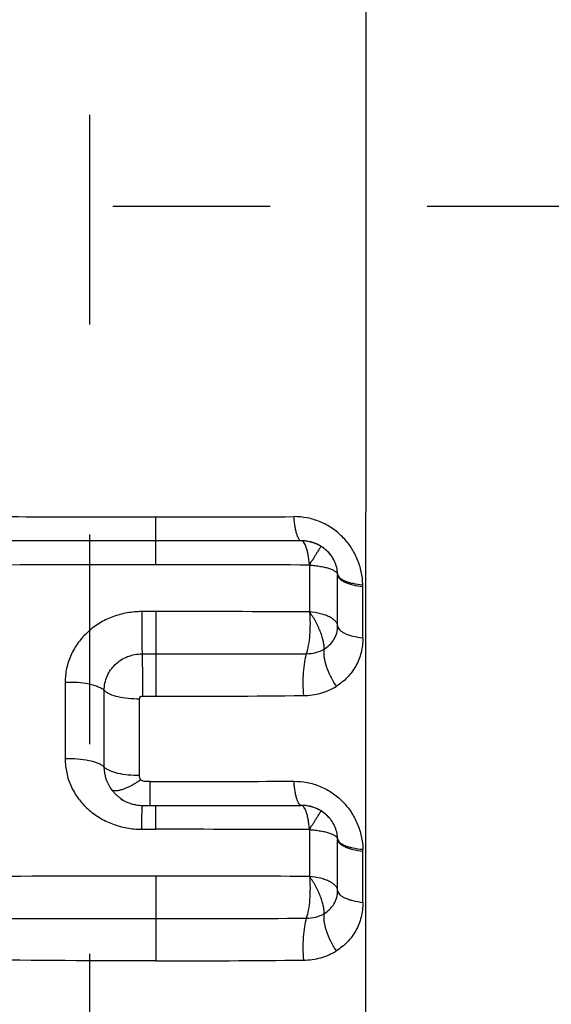
# Model space of a CAD drawing. Units: millimetres. Extents: x 0 to 420, y 0 to 297.
# Drawn here: x 116 to 122, y 132 to 143 of the extents above; entities that cross this region are included whole.
import ezdxf

# ---------------------------------------------------------------- set-up
doc = ezdxf.new("R2010")
doc.units = ezdxf.units.MM
doc.header["$LTSCALE"] = 23.1
for name, pattern in [('CENTER', [0.6, 0.375, -0.075, 0.075, -0.075]), ('DOT', [0.2, 0.1, -0.1]), ('HIDDEN', [0.2, 0.1, -0.1])]:
    doc.linetypes.add(name, pattern=pattern)
doc.layers.get('0').update_dxf_attribs({"linetype": 'CONTINUOUS'})
for name, color, linetype in [('607101866-000-00-ED1_DIM', 7, 'CONTINUOUS'), ('607101866-000_AXIS', 7, 'CONTINUOUS'), ('607101866-000_CL', 7, 'CONTINUOUS'), ('607101866-000_HL', 7, 'CONTINUOUS'), ('DEFAULT_2', 6, 'HIDDEN')]:
    doc.layers.add(name, color=color, linetype=linetype)
doc.styles.get("Standard").update_dxf_attribs({"font": 'TXT.SHX', "width": 0.7})
doc.dimstyles.new('DIMSTYLE_2', dxfattribs={"dimtxt": 3.5, "dimasz": 3.5, "dimexe": 1.5, "dimexo": 0, "dimgap": 0.875, "dimtad": 1, "dimdec": 3, "dimlfac": 0.2, "dimdsep": 46, "dimtxsty": 'STANDARD', "dimblk": '_FILLED', "dimblk1": '_FILLED', "dimblk2": '_FILLED', "dimcen": 0.09, "dimclrt": 2, "dimadec": 3, "dimazin": 2, "dimtp": 0.05, "dimtm": 0.05, "dimtfac": 1, "dimtdec": 3, "dimtofl": 0, "dimtmove": 0, "dimatfit": 3, "dimldrblk": '_FILLED', "dimfxl": 1, "dimtolj": 1, "dimarcsym": 0})

# ---------------------------------------------------------------- blocks, each defined once
blk = doc.blocks.new('_FILLED')
at = {"color": 0, "linetype": 'BYBLOCK'}
blk.add_solid([(0, 0), (-1, 0.125), (-1, -0.125)], dxfattribs=at)
blk = doc.blocks.new('*D1')
at = {"layer": '607101866-000-00-ED1_DIM', "color": 3, "linetype": 'CONTINUOUS'}
for p, q in [((112.068, 151.081), (139.978, 151.081)), ((138.478, 151.081), (138.478, 140.831)), ((138.478, 130.581), (138.478, 140.831)), ((112.068, 130.581), (139.978, 130.581))]:
    blk.add_line(p, q, dxfattribs=at)
at = {"layer": '607101866-000-00-ED1_DIM', "color": 3, "linetype": 'CONTINUOUS', "xscale": 3.5, "yscale": 3.5, "zscale": 3.5}
for p, rotation in [((138.478, 151.081), 90), ((138.478, 130.581), 270)]:
    blk.add_blockref('_FILLED', p, dxfattribs=dict(at, rotation=rotation))
at = {"layer": '607101866-000-00-ED1_DIM', "color": 2, "linetype": 'CONTINUOUS', "insert": (134.103, 140.831), "char_height": 3.5, "width": 21.625, "attachment_point": 2, "rotation": 90, "line_spacing_factor": 0.9}
blk.add_mtext('(\\fgdt;{\\fgdt;n}\\fTXT.SHX;4.1)', dxfattribs=at)

msp = doc.modelspace()

# ---------------------------------------------------------------- linework, layer by layer
at = {"layer": '607101866-000_AXIS', "color": 1, "linetype": 'CENTER'}
msp.add_line((128.9682, 140.8312), (95.1682, 140.8312), dxfattribs=at)
at = {"layer": '607101866-000_CL', "color": 9, "linetype": 'CONTINUOUS'}
for p, q in [((119.6312, 125.1985), (119.6313, 164.6437)), ((117.3136, 136.8872), (117.3136, 137.4136)), ((119.0086, 136.8836), (119.0086, 136.3681)), ((119.3182, 136.2125), (119.3182, 136.7757)), ((119.5964, 136.0828), (119.5964, 136.6469)), ((117.3136, 136.3716), (117.1601, 136.3716)), ((117.3136, 136.3716), (117.3136, 135.4385)), ((117.1633, 135.9051), (117.3136, 135.9051)), ((116.315, 135.5945), (116.315, 134.7488)), ((116.7464, 134.6578), (116.7464, 135.5035)), ((117.1341, 134.5657), (117.1341, 135.4114)), ((117.1662, 135.4386), (117.3136, 135.4385)), ((117.3136, 133.9741), (117.3136, 134.2373)), ((117.1601, 133.9741), (117.3136, 133.9741)), ((119.0086, 133.9705), (119.0086, 133.4551)), ((119.3182, 133.2994), (119.3182, 133.8627)), ((119.5964, 133.1698), (119.5964, 133.7339)), ((117.3136, 133.4585), (117.3136, 132.5254))]:
    msp.add_line(p, q, dxfattribs=at)
at = {"layer": '607101866-000_CL', "color": 7, "linetype": 'CONTINUOUS'}
for p, q in [((118.9182, 137.1504), (114.3054, 137.1504)), ((117.1682, 134.2373), (118.9182, 134.2373))]:
    msp.add_line(p, q, dxfattribs=at)
at = {"layer": '607101866-000_CL', "color": 9, "linetype": 'CONTINUOUS'}
for centre, radius, start, end in [((117.2428, 513.2845), 375.8708, 269.575453, 270.010801), ((117.3154, 543.3722), 405.9586, 269.999754, 270.214755), ((117.1961, -220.5646), 357.4517, 89.981162, 90.618228), ((117.3271, -262.5084), 399.3956, 89.758766, 90.001924), ((118.8724, 136.6462), 0.7241, 0.17572, 1.78469), ((117.317, -267.8747), 404.2463, 89.760234, 90.000474), ((117.3216, 718.6314), 582.7263, 269.999222, 270.1624085), ((117.3349, 297.8872), 162.4487, 269.992487, 270.566648), ((86.2597, 134.5921), 30.9939, 359.65131, 359.8308), ((117.3145, 540.8864), 406.3859, 269.991389, 270.214649), ((100.491, 134.5003), 16.7623, 359.4067, 359.66895), ((117.3271, -265.4205), 399.3946, 89.758767, 90.001926), ((118.8723, 133.7332), 0.7241, 0.17573, 1.78165), ((117.1962, -224.0062), 357.4648, 89.981167, 90.618209), ((117.317, -270.7948), 404.2534, 89.760236, 90.000472), ((116.7449, 497.5197), 364.5281, 269.476601, 270.089389), ((117.3215, 715.7795), 582.7875, 269.9992327, 270.1624011), ((117.3348, 294.9955), 162.4701, 269.992531, 270.566615)]:
    msp.add_arc(centre, radius, start, end, dxfattribs=at)
at = {"layer": '607101866-000_CL', "color": 7, "linetype": 'CONTINUOUS'}
for centre, radius, start, end in [((118.9181, 136.7404), 0.4099, 83.94597, 89.97522), ((118.9165, 136.7251), 0.4254, 77.68333, 83.95269), ((118.9154, 136.7199), 0.4306, 72.58415, 77.6939), ((118.917, 136.7246), 0.4257, 66.68506, 72.5951), ((118.921, 136.7339), 0.4156, 60.99822, 66.68533), ((118.9298, 136.7515), 0.3962, 58.52563, 60.86875), ((117.1544, 134.6334), 0.3926, 235.26025, 239.13495), ((117.167, 134.6549), 0.4175, 254.78893, 260.03474), ((117.1678, 134.6599), 0.4225, 260.03793, 269.99873), ((117.1683, 134.6535), 0.4162, 266.03875, 269.99388), ((118.9181, 133.8272), 0.4101, 83.81934, 89.97424), ((118.9164, 133.8117), 0.4257, 77.48225, 83.82683), ((118.9154, 133.8069), 0.4306, 72.43777, 77.49302), ((118.9171, 133.8117), 0.4255, 66.60293, 72.44803), ((118.9195, 133.8173), 0.4197, 66.60122, 72.53176), ((118.921, 133.8209), 0.4156, 61.04218, 66.60242), ((118.9297, 133.8384), 0.3962, 58.52576, 60.91462)]:
    msp.add_arc(centre, radius, start, end, dxfattribs=at)
at = {"layer": '607101866-000_CL', "color": 9, "linetype": 'CONTINUOUS'}
for points, knots in [([(119.5961, 136.6688), (119.5948, 136.7161), (119.5832, 136.8119), (119.5396, 136.9509), (119.4698, 137.0816), (119.375, 137.1974), (119.2593, 137.2932), (119.1271, 137.3641), (118.9845, 137.4071), (118.8859, 137.4166), (118.837, 137.4164)], [0, 0, 0, 0, 0.1207368, 0.24404, 0.3692618, 0.4958594, 0.6229029, 0.7495739, 0.8754938, 1, 1, 1, 1]), ([(118.9182, 137.1504), (118.9075, 137.1504), (118.895, 137.1635), (118.8855, 137.1799), (118.8769, 137.198), (118.8674, 137.2257), (118.8574, 137.2647), (118.8489, 137.3104), (118.8418, 137.3616), (118.8384, 137.3977), (118.837, 137.4164)], [0, 0, 0, 0, 0.1117787, 0.1540277, 0.202675, 0.3190432, 0.4598427, 0.6225205, 0.803885, 1, 1, 1, 1]), ([(119.0086, 136.8836), (119.0071, 136.9024), (119.0033, 136.9385), (118.9955, 136.9899), (118.9859, 137.0358), (118.9749, 137.0749), (118.9626, 137.1066), (118.9494, 137.1302), (118.9352, 137.1459), (118.9234, 137.1504), (118.9182, 137.1504)], [0, 0, 0, 0, 0.1928578, 0.3714474, 0.5319666, 0.6713667, 0.7872759, 0.8788005, 0.947335, 1, 1, 1, 1]), ([(119.0226, 136.9118), (119.0259, 136.9183), (119.0324, 136.927), (119.0417, 136.9377), (119.0498, 136.9487), (119.0584, 136.9633), (119.0703, 136.9856), (119.0857, 137.0096), (119.102, 137.0351), (119.1153, 137.056), (119.1253, 137.072), (119.1319, 137.0826), (119.1351, 137.0878), (119.1363, 137.0893)], [0, 0, 0, 0, 0.1040738, 0.1526779, 0.2012382, 0.2985539, 0.3927787, 0.5607417, 0.7047922, 0.8230925, 0.913152, 0.9728904, 1, 1, 1, 1]), ([(119.0086, 136.8838), (119.0098, 136.8838), (119.0122, 136.8844), (119.0146, 136.8875), (119.016, 136.8913), (119.0174, 136.8971), (119.0192, 136.9041), (119.0214, 136.9094), (119.0226, 136.9118)], [0, 0, 0, 0, 0.1066283, 0.2137128, 0.3393678, 0.4789022, 0.753617, 1, 1, 1, 1]), ([(119.0086, 136.8836), (119.0298, 136.8823), (119.0708, 136.8787), (119.1294, 136.8703), (119.1823, 136.8594), (119.228, 136.8463), (119.2653, 136.8313), (119.2935, 136.8147), (119.3122, 136.7968), (119.318, 136.7822), (119.3182, 136.7757)], [0, 0, 0, 0, 0.1855008, 0.3601753, 0.518919, 0.6583012, 0.7758239, 0.8703758, 0.9430811, 1, 1, 1, 1]), ([(119.3181, 136.7854), (119.3183, 136.7783), (119.3228, 136.763), (119.3394, 136.7428), (119.3645, 136.7246), (119.3979, 136.7082), (119.4388, 136.694), (119.5052, 136.6775), (119.5588, 136.6705), (119.5961, 136.6675)], [0, 0, 0, 0, 0.06684, 0.1449484, 0.2409762, 0.3571563, 0.4933431, 0.647761, 1, 1, 1, 1]), ([(119.3182, 136.7757), (119.3185, 136.7684), (119.323, 136.7526), (119.3395, 136.7315), (119.3647, 136.7121), (119.3981, 136.6943), (119.439, 136.6785), (119.5053, 136.6597), (119.559, 136.651), (119.5964, 136.6469)], [0, 0, 0, 0, 0.0679475, 0.1474623, 0.2444891, 0.3610832, 0.4970767, 0.6508461, 1, 1, 1, 1]), ([(117.1601, 136.3716), (117.106, 136.3709), (116.9977, 136.3613), (116.8403, 136.3193), (116.694, 136.2486), (116.5643, 136.1523), (116.4564, 136.0338), (116.3757, 135.8973), (116.3264, 135.7488), (116.3152, 135.6456), (116.315, 135.5945)], [0, 0, 0, 0, 0.1274874, 0.2549518, 0.3820171, 0.508385, 0.6336011, 0.757383, 0.8795536, 1, 1, 1, 1]), ([(117.1601, 136.3716), (117.1594, 136.2853), (117.1594, 136.1298), (117.1611, 135.9743), (117.1633, 135.9051)], [0, 0, 0, 0, 0.5547052, 1, 1, 1, 1]), ([(119.0086, 136.3681), (119.0122, 136.3258), (119.0157, 136.2406), (119.0115, 136.1168), (118.9986, 136.0051), (118.9834, 135.9367), (118.9733, 135.9074)], [0, 0, 0, 0, 0.2742597, 0.5497937, 0.7995936, 1, 1, 1, 1]), ([(119.1684, 135.9581), (119.1696, 135.9707), (119.1693, 135.9985), (119.1625, 136.0427), (119.1496, 136.0921), (119.1342, 136.1356), (119.1193, 136.1719), (119.1067, 136.2002), (119.0927, 136.2286), (119.0777, 136.2573), (119.0654, 136.2818), (119.0547, 136.3008), (119.0458, 136.314), (119.036, 136.3262), (119.026, 136.3401), (119.0196, 136.3537), (119.0139, 136.3682), (119.0086, 136.3681)], [0, 0, 0, 0, 0.0847801, 0.1850794, 0.2997338, 0.4266521, 0.4939995, 0.563416, 0.6341339, 0.7064638, 0.7808715, 0.8175286, 0.8529258, 0.887385, 0.9233888, 0.9644086, 1, 1, 1, 1]), ([(119.3182, 136.2125), (119.318, 136.2216), (119.3131, 136.2411), (119.2946, 136.2676), (119.2662, 136.2918), (119.2287, 136.3137), (119.1828, 136.3329), (119.1094, 136.3548), (119.0499, 136.3642), (119.0086, 136.3681)], [0, 0, 0, 0, 0.0745734, 0.1589654, 0.2589225, 0.376535, 0.5116591, 0.6626643, 1, 1, 1, 1]), ([(119.1683, 135.9582), (119.1905, 135.9712), (119.2323, 136.0016), (119.2814, 136.062), (119.3118, 136.1342), (119.3182, 136.1863), (119.3182, 136.2124)], [0, 0, 0, 0, 0.2496086, 0.4969644, 0.746192, 1, 1, 1, 1]), ([(119.3182, 136.2125), (119.3185, 136.2051), (119.323, 136.1892), (119.3395, 136.1681), (119.3647, 136.1486), (119.3981, 136.1307), (119.439, 136.1148), (119.5053, 136.0958), (119.559, 136.087), (119.5964, 136.0828)], [0, 0, 0, 0, 0.0681119, 0.1476446, 0.2447294, 0.3613946, 0.4974323, 0.6510707, 1, 1, 1, 1]), ([(119.5964, 136.0828), (119.5963, 136.028), (119.5837, 135.9193), (119.5246, 135.7682), (119.4295, 135.6402), (119.3467, 135.5747), (119.3024, 135.5474)], [0, 0, 0, 0, 0.2582021, 0.5089391, 0.7550821, 1, 1, 1, 1]), ([(118.9733, 135.9074), (119.0084, 135.9076), (119.0765, 135.9161), (119.1401, 135.9418), (119.1684, 135.9582)], [0, 0, 0, 0, 0.5182363, 1, 1, 1, 1]), ([(119.1684, 135.9581), (119.1661, 135.9454), (119.1641, 135.9173), (119.169, 135.854), (119.1916, 135.7651), (119.2375, 135.6554), (119.2793, 135.5831), (119.3029, 135.5476)], [0, 0, 0, 0, 0.0883109, 0.1905597, 0.4322653, 0.709627, 1, 1, 1, 1]), ([(116.7464, 135.5035), (116.7464, 135.5568), (116.7679, 135.6639), (116.8614, 135.7979), (117.0004, 135.8851), (117.109, 135.9051), (117.1633, 135.9051)], [0, 0, 0, 0, 0.2494734, 0.4960919, 0.7454885, 1, 1, 1, 1]), ([(117.1633, 135.9051), (117.1654, 135.8359), (117.1669, 135.6803), (117.1669, 135.5248), (117.1662, 135.4386)], [0, 0, 0, 0, 0.4452911, 1, 1, 1, 1]), ([(118.9733, 135.9074), (118.9638, 135.878), (118.9494, 135.8095), (118.9374, 135.6978), (118.934, 135.5739), (118.9379, 135.4888), (118.9416, 135.4464)], [0, 0, 0, 0, 0.2000109, 0.4497998, 0.725507, 1, 1, 1, 1]), ([(116.315, 135.5945), (116.3604, 135.5966), (116.4487, 135.5955), (116.5552, 135.5817), (116.6313, 135.5628), (116.6785, 135.5463), (116.7169, 135.5273), (116.738, 135.5118), (116.7464, 135.5035)], [0, 0, 0, 0, 0.3037013, 0.588429, 0.714797, 0.8265999, 0.9218298, 1, 1, 1, 1]), ([(118.9415, 135.4464), (118.9738, 135.4466), (119.0381, 135.4515), (119.1319, 135.4707), (119.2208, 135.5023), (119.276, 135.5315), (119.3025, 135.5473)], [0, 0, 0, 0, 0.2558418, 0.5079275, 0.7556929, 1, 1, 1, 1]), ([(116.7464, 135.5035), (116.7539, 135.496), (116.7729, 135.4818), (116.8222, 135.4562), (116.9021, 135.432), (117.0125, 135.4146), (117.0925, 135.4111), (117.1341, 135.4114)], [0, 0, 0, 0, 0.0790139, 0.1740166, 0.4094279, 0.6924239, 1, 1, 1, 1]), ([(117.1662, 135.4386), (117.1621, 135.4382), (117.1558, 135.4376), (117.1477, 135.4351), (117.1419, 135.4328), (117.1366, 135.4291), (117.1344, 135.4232), (117.1339, 135.4173), (117.134, 135.4134), (117.1341, 135.4114)], [0, 0, 0, 0, 0.2558161, 0.3826335, 0.5125618, 0.6371099, 0.7587774, 0.8798492, 1, 1, 1, 1]), ([(116.7463, 134.6578), (116.738, 134.666), (116.7168, 134.6815), (116.6614, 134.7088), (116.5716, 134.7337), (116.4487, 134.7498), (116.3604, 134.7509), (116.315, 134.7488)], [0, 0, 0, 0, 0.0782377, 0.1735767, 0.4115757, 0.6962215, 1, 1, 1, 1]), ([(116.315, 134.7488), (116.317, 134.6971), (116.3246, 134.6194), (116.3509, 134.5193), (116.3797, 134.4472), (116.416, 134.3785), (116.4735, 134.2917), (116.5622, 134.1939), (116.6905, 134.0984), (116.8365, 134.0277), (116.995, 133.9835), (117.1049, 133.9747), (117.1601, 133.9741)], [0, 0, 0, 0, 0.1221217, 0.1829516, 0.2438122, 0.3048412, 0.3660273, 0.4891569, 0.61413, 0.741119, 0.8699577, 1, 1, 1, 1]), ([(116.832, 134.4056), (116.8048, 134.4416), (116.7616, 134.5224), (116.7464, 134.613), (116.7464, 134.6578)], [0, 0, 0, 0, 0.5015731, 1, 1, 1, 1]), ([(117.1341, 134.5657), (117.0925, 134.5653), (117.0125, 134.5688), (116.9021, 134.5862), (116.8222, 134.6105), (116.7729, 134.636), (116.7539, 134.6503), (116.7464, 134.6578)], [0, 0, 0, 0, 0.307576, 0.5905721, 0.8259834, 0.9209861, 1, 1, 1, 1]), ([(117.1503, 134.5193), (117.1456, 134.5261), (117.1379, 134.541), (117.1342, 134.5574), (117.1341, 134.5657)], [0, 0, 0, 0, 0.502227, 1, 1, 1, 1]), ([(117.1502, 134.5193), (117.1197, 134.4986), (117.061, 134.4623), (116.9867, 134.426), (116.9326, 134.4069), (116.8988, 134.3986), (116.87, 134.3956), (116.8525, 134.3974), (116.8452, 134.3996)], [0, 0, 0, 0, 0.3308611, 0.6189417, 0.7405718, 0.8448406, 0.9310195, 1, 1, 1, 1]), ([(117.2535, 134.5005), (117.2444, 134.4998), (117.2285, 134.4994), (117.2058, 134.4989), (117.1852, 134.4992), (117.1656, 134.5059), (117.1549, 134.5144), (117.1503, 134.5193)], [0, 0, 0, 0, 0.2504258, 0.4402482, 0.629188, 0.8151499, 1, 1, 1, 1]), ([(118.837, 134.5034), (118.8859, 134.5026), (118.9597, 134.4957), (119.0556, 134.4728), (119.1492, 134.4396), (119.2595, 134.3801), (119.3752, 134.2843), (119.4698, 134.1684), (119.5396, 134.0377), (119.5823, 133.8987), (119.5964, 133.8031), (119.5961, 133.7557)], [0, 0, 0, 0, 0.1246929, 0.1875356, 0.2506545, 0.3774228, 0.5044203, 0.630982, 0.756098, 0.8792723, 1, 1, 1, 1]), ([(118.9182, 134.2373), (118.9075, 134.2373), (118.895, 134.2505), (118.8855, 134.2669), (118.8769, 134.285), (118.8674, 134.3126), (118.8574, 134.3517), (118.8489, 134.3973), (118.8418, 134.4486), (118.8384, 134.4846), (118.837, 134.5033)], [0, 0, 0, 0, 0.1117787, 0.1540276, 0.202675, 0.3190432, 0.4598427, 0.6225205, 0.803885, 1, 1, 1, 1]), ([(116.8452, 134.3996), (116.8439, 134.4), (116.8394, 134.4015), (116.835, 134.4036), (116.832, 134.4056)], [0, 0, 0, 0, 0.2645403, 1, 1, 1, 1]), ([(116.9307, 134.3108), (116.9212, 134.3174), (116.903, 134.3315), (116.8771, 134.3543), (116.8532, 134.3788), (116.8389, 134.3965), (116.832, 134.4056)], [0, 0, 0, 0, 0.2521197, 0.5028624, 0.7519966, 1, 1, 1, 1]), ([(117.2503, 134.2373), (117.2504, 134.2373), (117.2504, 134.2381), (117.2506, 134.2389), (117.2507, 134.2409), (117.2509, 134.2433), (117.251, 134.2466), (117.2512, 134.2523), (117.2514, 134.2612), (117.2517, 134.274), (117.252, 134.2893), (117.2522, 134.3072), (117.2523, 134.3199), (117.2524, 134.3267)], [0, 0, 0, 0, 0.0043942, 0.0167135, 0.037066, 0.0654228, 0.1017387, 0.1459643, 0.2579281, 0.4005415, 0.5725946, 0.7728485, 1, 1, 1, 1]), ([(117.16, 133.9741), (117.1603, 134.006), (117.1609, 134.0642), (117.1623, 134.1328), (117.1636, 134.1776), (117.1646, 134.2023), (117.1657, 134.2203), (117.1665, 134.23), (117.1671, 134.2336)], [0, 0, 0, 0, 0.3688809, 0.6721286, 0.792063, 0.8877505, 0.9574813, 1, 1, 1, 1]), ([(117.1671, 134.2336), (117.1672, 134.2346), (117.1674, 134.2356), (117.1679, 134.2373), (117.1682, 134.2373)], [0, 0, 0, 0, 0.7204004, 1, 1, 1, 1]), ([(119.0086, 133.9706), (119.0071, 133.9893), (119.0033, 134.0255), (118.9955, 134.0769), (118.9859, 134.1227), (118.9749, 134.1619), (118.9626, 134.1936), (118.9494, 134.2172), (118.9352, 134.2328), (118.9234, 134.2373), (118.9182, 134.2373)], [0, 0, 0, 0, 0.1928579, 0.3714476, 0.5319667, 0.6713669, 0.7872761, 0.8788006, 0.9473351, 1, 1, 1, 1]), ([(119.0226, 133.9987), (119.0259, 134.0053), (119.0325, 134.014), (119.0418, 134.0247), (119.0499, 134.0358), (119.0585, 134.0503), (119.0704, 134.0727), (119.0859, 134.0968), (119.1022, 134.1223), (119.1154, 134.1432), (119.1254, 134.1592), (119.132, 134.1696), (119.1352, 134.1748), (119.1363, 134.1763)], [0, 0, 0, 0, 0.1042816, 0.1529861, 0.201653, 0.2991708, 0.3935503, 0.5617202, 0.7058848, 0.8241511, 0.9140299, 0.9734187, 1, 1, 1, 1]), ([(119.0086, 133.9708), (119.0098, 133.9707), (119.0122, 133.9714), (119.0146, 133.9745), (119.016, 133.9783), (119.0174, 133.984), (119.0192, 133.991), (119.0214, 133.9963), (119.0226, 133.9987)], [0, 0, 0, 0, 0.1066305, 0.2137171, 0.3393723, 0.4789055, 0.7536176, 1, 1, 1, 1]), ([(119.0086, 133.9705), (119.0298, 133.9692), (119.0708, 133.9656), (119.1294, 133.9572), (119.1824, 133.9463), (119.228, 133.9332), (119.2653, 133.9182), (119.2935, 133.9016), (119.3123, 133.8837), (119.318, 133.8692), (119.3182, 133.8627)], [0, 0, 0, 0, 0.185524, 0.3602323, 0.5190246, 0.658447, 0.7759625, 0.8704712, 0.9431312, 1, 1, 1, 1]), ([(119.3181, 133.8724), (119.3183, 133.8653), (119.3228, 133.8499), (119.3394, 133.8298), (119.3645, 133.8116), (119.3979, 133.7952), (119.4388, 133.7809), (119.5052, 133.7644), (119.5588, 133.7574), (119.5961, 133.7545)], [0, 0, 0, 0, 0.0668399, 0.1449494, 0.2409783, 0.3571592, 0.4933462, 0.6477637, 1, 1, 1, 1]), ([(119.3182, 133.8627), (119.3185, 133.8554), (119.323, 133.8395), (119.3395, 133.8184), (119.3647, 133.799), (119.3981, 133.7813), (119.439, 133.7655), (119.5053, 133.7467), (119.559, 133.738), (119.5964, 133.7339)], [0, 0, 0, 0, 0.0679475, 0.1474623, 0.2444891, 0.3610832, 0.4970767, 0.6508461, 1, 1, 1, 1]), ([(119.0086, 133.455), (119.0122, 133.4127), (119.0157, 133.3276), (119.0115, 133.2037), (118.9986, 133.0921), (118.9834, 133.0237), (118.9733, 132.9943)], [0, 0, 0, 0, 0.2742596, 0.5497935, 0.7995934, 1, 1, 1, 1]), ([(119.1684, 133.0451), (119.1696, 133.0577), (119.1693, 133.0854), (119.1625, 133.1297), (119.1496, 133.1791), (119.1342, 133.2225), (119.1193, 133.2589), (119.1067, 133.2872), (119.0927, 133.3156), (119.0777, 133.3443), (119.0654, 133.3687), (119.0547, 133.3877), (119.0458, 133.401), (119.036, 133.4132), (119.026, 133.4271), (119.0196, 133.4407), (119.0139, 133.4552), (119.0086, 133.455)], [0, 0, 0, 0, 0.0847801, 0.1850794, 0.2997338, 0.4266521, 0.4939995, 0.563416, 0.6341339, 0.7064638, 0.7808715, 0.8175286, 0.8529258, 0.887385, 0.9233888, 0.9644086, 1, 1, 1, 1]), ([(119.3182, 133.2994), (119.318, 133.3086), (119.3131, 133.3281), (119.2946, 133.3545), (119.2662, 133.3788), (119.2287, 133.4007), (119.1828, 133.4198), (119.1094, 133.4418), (119.0499, 133.4512), (119.0086, 133.4551)], [0, 0, 0, 0, 0.0745734, 0.1589654, 0.2589225, 0.376535, 0.5116591, 0.6626643, 1, 1, 1, 1]), ([(119.1683, 133.0451), (119.1905, 133.0581), (119.2323, 133.0886), (119.2814, 133.1489), (119.3118, 133.2211), (119.3182, 133.2732), (119.3182, 133.2994)], [0, 0, 0, 0, 0.2496086, 0.4969644, 0.746192, 1, 1, 1, 1]), ([(119.3182, 133.2994), (119.3185, 133.2921), (119.323, 133.2762), (119.3395, 133.2551), (119.3647, 133.2356), (119.3981, 133.2177), (119.439, 133.2018), (119.5053, 133.1828), (119.559, 133.1739), (119.5964, 133.1698)], [0, 0, 0, 0, 0.0681119, 0.1476446, 0.2447294, 0.3613946, 0.4974323, 0.6510707, 1, 1, 1, 1]), ([(119.5964, 133.1698), (119.5963, 133.1149), (119.5837, 133.0062), (119.5246, 132.8551), (119.4295, 132.7272), (119.3467, 132.6616), (119.3024, 132.6343)], [0, 0, 0, 0, 0.2582021, 0.5089391, 0.7550821, 1, 1, 1, 1]), ([(118.9733, 132.9944), (119.0084, 132.9945), (119.0765, 133.003), (119.1401, 133.0287), (119.1684, 133.0451)], [0, 0, 0, 0, 0.5182362, 1, 1, 1, 1]), ([(119.1684, 133.0451), (119.1661, 133.0323), (119.1641, 133.0043), (119.169, 132.9409), (119.1916, 132.8521), (119.2375, 132.7424), (119.2793, 132.67), (119.3029, 132.6346)], [0, 0, 0, 0, 0.0883109, 0.1905597, 0.4322653, 0.709627, 1, 1, 1, 1]), ([(118.9733, 132.9943), (118.9638, 132.9649), (118.9494, 132.8965), (118.9374, 132.7848), (118.934, 132.6609), (118.9379, 132.5757), (118.9416, 132.5334)], [0, 0, 0, 0, 0.2000107, 0.4497996, 0.7255069, 1, 1, 1, 1]), ([(118.9415, 132.5334), (118.9738, 132.5336), (119.0381, 132.5385), (119.1319, 132.5576), (119.2208, 132.5893), (119.276, 132.6184), (119.3025, 132.6343)], [0, 0, 0, 0, 0.2558418, 0.5079274, 0.7556929, 1, 1, 1, 1]), ([(117.3136, 132.5254), (116.6483, 132.5254), (115.371, 132.5327), (114.0938, 132.5564), (113.4821, 132.5742)], [0, 0, 0, 0, 0.5208752, 1, 1, 1, 1])]:
    msp.add_open_spline(points, degree=3, knots=knots, dxfattribs=at)
at = {"layer": '607101866-000_CL', "color": 7, "linetype": 'CONTINUOUS'}
for points, knots in [([(119.2408, 136.9965), (119.2275, 137.0137), (119.1957, 137.0482), (119.1536, 137.0794), (119.1273, 137.0947), (119.1225, 137.0974)], [0, 0, 0, 0, 0.4161602, 0.8956056, 1, 1, 1, 1]), ([(119.3181, 136.7861), (119.3173, 136.8102), (119.3104, 136.8585), (119.2858, 136.9275), (119.2592, 136.9721), (119.2426, 136.9941), (119.2408, 136.9965)], [0, 0, 0, 0, 0.3179507, 0.637881, 0.9604888, 1, 1, 1, 1]), ([(116.953, 134.2964), (116.9812, 134.2795), (117.033, 134.2566), (117.0881, 134.2444), (117.111, 134.2413)], [0, 0, 0, 0, 0.5876785, 1, 1, 1, 1]), ([(119.239, 134.0858), (119.2262, 134.1021), (119.1949, 134.1357), (119.1535, 134.1664), (119.1271, 134.1818), (119.1222, 134.1845)], [0, 0, 0, 0, 0.4041247, 0.8917496, 1, 1, 1, 1]), ([(119.3181, 133.873), (119.3173, 133.8971), (119.3104, 133.9454), (119.2858, 134.0144), (119.2587, 134.0599), (119.2414, 134.0826), (119.239, 134.0858)], [0, 0, 0, 0, 0.313891, 0.6297363, 0.948225, 1, 1, 1, 1])]:
    msp.add_open_spline(points, degree=3, knots=knots, dxfattribs=at)
msp.add_open_spline([(116.953, 134.2964), (116.9454, 134.3009), (116.9379, 134.3057), (116.9307, 134.3108)], degree=3, dxfattribs=at)
at = {"layer": '607101866-000_HL', "color": 6, "linetype": 'HIDDEN'}
for centre, radius, start, end in [((118.9181, 136.7304), 0.42, 83.62988, 89.98672), ((118.9177, 136.7248), 0.4256, 72.5951, 77.68333), ((118.9194, 136.7302), 0.4199, 66.68504, 72.68058), ((118.9244, 136.7416), 0.4074, 60.88384, 66.68922), ((118.9181, 133.8173), 0.42, 83.54285, 89.9864), ((118.9177, 133.8118), 0.4255, 72.44803, 77.48225), ((118.9244, 133.8286), 0.4074, 60.92877, 66.60482)]:
    msp.add_arc(centre, radius, start, end, dxfattribs=at)
for points, knots in [([(119.1366, 137.0894), (119.1632, 137.0731), (119.2001, 137.0437), (119.2309, 137.0084), (119.2403, 136.9961)], [0, 0, 0, 0, 0.6682392, 1, 1, 1, 1]), ([(119.1366, 134.1764), (119.1632, 134.1601), (119.1993, 134.1313), (119.2296, 134.0968), (119.2385, 134.0854)], [0, 0, 0, 0, 0.6825554, 1, 1, 1, 1])]:
    msp.add_open_spline(points, degree=3, knots=knots, dxfattribs=at)
at = {"layer": 'DEFAULT_2', "color": 6, "linetype": 'DOT'}
msp.add_line((116.5853, 151.0812), (116.5853, 130.5812), dxfattribs=at)

# ---------------------------------------------------------------- dimensions: what is measured, and where the dimension line sits
at = {"layer": '607101866-000-00-ED1_DIM', "color": 3, "linetype": 'CONTINUOUS'}
dim = msp.add_linear_dim(base=(138.4776, 151.0812), p1=(112.0682, 130.5812), p2=(112.0682, 151.0812), angle=90, text='(%%c<>)', dimstyle='DIMSTYLE_2', dxfattribs=at)
dim.commit()
dim.dimension.update_dxf_attribs({"geometry": '*D1', "text_midpoint": (138.4776, 140.8312), "dimtype": 160})

doc.saveas('drawing.dxf')
